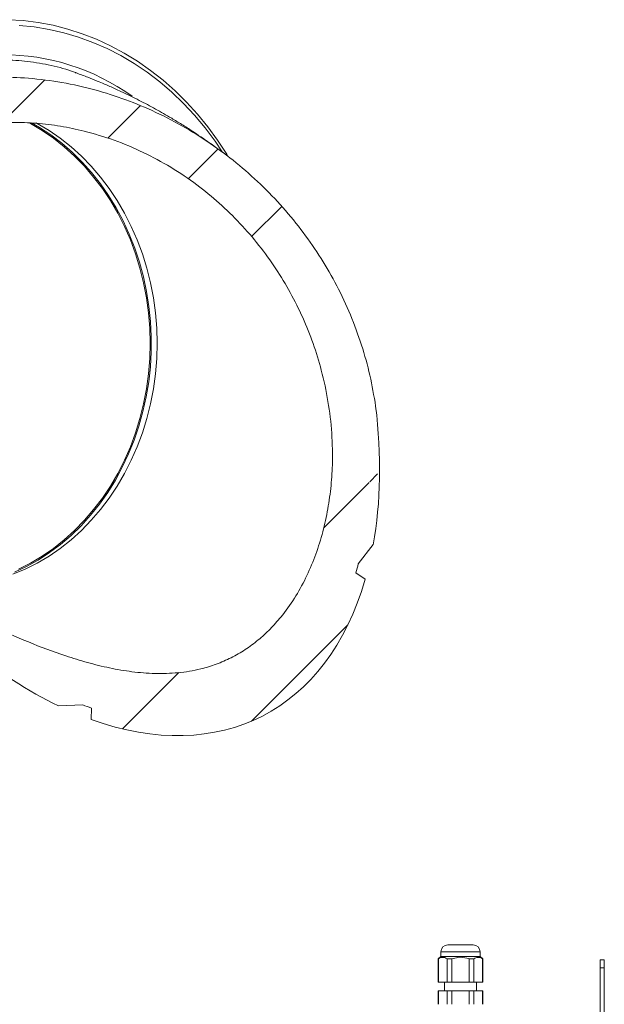
# Model space of a CAD drawing. Units: inches. Extents: x 22424 to 41300, y -146 to 33009.
# Drawn here: x 33716 to 33933, y 15582 to 15947 of the extents above; entities that cross this region are included whole.
import ezdxf

# ---------------------------------------------------------------- set-up
doc = ezdxf.new("R2010")
doc.units = ezdxf.units.IN
doc.header["$MEASUREMENT"] = 0
doc.layers.add('Komponenten', color=7, linetype='Continuous', lineweight=9)

# ---------------------------------------------------------------- blocks, each defined once
blk = doc.blocks.new('A$C7637')
h = blk.add_hatch()
h.set_pattern_fill('ANSI34', color=256, style=0)
h.set_pattern_definition([(45, (-94.417, -42.539), (-13.4704, 13.4704), []), (45, (-89.927, -42.539), (-13.4704, 13.4704), []), (45, (-85.436, -42.539), (-13.4704, 13.4704), []), (45, (-80.946, -42.539), (-13.4704, 13.4704), [])])
edge = h.paths.add_edge_path(flags=0)
edge.add_ellipse((268.279, 133.597), major_axis=(-7.652, 14.948), ratio=0.607414, start_angle=212.6726, end_angle=214.231)
edge.add_spline(control_points=[(279.713, 123.854), (279.904, 124.085), (280.088, 124.321), (280.267, 124.562)], knot_values=[0.126426, 0.126426, 0.126426, 0.126426, 0.135284, 0.135284, 0.135284, 0.135284], weights=[1, 1, 1, 1], degree=3, periodic=0)
edge.add_ellipse((268.279, 133.597), major_axis=(7.878, -15.387), ratio=0.607414, start_angle=38.6196, end_angle=58.7249)
edge.add_spline(control_points=[(280.357, 129.699), (280.132, 131.245), (279.635, 132.774), (278.913, 134.16), (278.189, 135.549), (277.221, 136.834), (276.09, 137.918), (274.92, 139.04), (273.543, 139.979), (272.069, 140.652), (270.588, 141.327), (268.962, 141.753), (267.338, 141.86), (265.817, 141.96), (264.247, 141.783), (262.799, 141.308), (262.449, 141.193), (262.105, 141.061), (261.768, 140.911)], knot_values=[0, 0, 0, 0, 0.046889, 0.046889, 0.046889, 0.093869, 0.093869, 0.093869, 0.142501, 0.142501, 0.142501, 0.191419, 0.191419, 0.191419, 0.237245, 0.237245, 0.237245, 0.248123, 0.248123, 0.248123, 0.248123], weights=[1, 1, 1, 1, 1, 1, 1, 1, 1, 1, 1, 1, 1, 1, 1, 1, 1, 1, 1], degree=3, periodic=0)
edge.add_ellipse((268.279, 132.025), major_axis=(-12.223, 0), ratio=0.859013, start_angle=302.187, end_angle=417.8129)
edge.add_spline(control_points=[(261.768, 123.139), (261.898, 123.052), (262.028, 122.967), (262.159, 122.882)], knot_values=[0, 0, 0, 0, 0.004678, 0.004678, 0.004678, 0.004678], weights=[1, 1, 1, 1], degree=3, periodic=0)
edge.add_spline(control_points=[(262.159, 122.882), (263.133, 122.079), (264.189, 121.372), (265.28, 120.737)], knot_values=[0.003471, 0.003471, 0.003471, 0.003471, 0.041333, 0.041333, 0.041333, 0.041333], weights=[1, 1, 1, 1], degree=3, periodic=0)
edge.add_ellipse((268.279, 133.597), major_axis=(7.878, -15.387), ratio=0.607414, start_angle=305.671, end_angle=321.3804)
edge.add_spline(control_points=[(268.6, 118.589), (268.9, 118.593), (269.2, 118.605), (269.499, 118.624)], knot_values=[0.00005, 0.00005, 0.00005, 0.00005, 0.008937, 0.008937, 0.008937, 0.008937], weights=[1, 1, 1, 1], degree=3, periodic=0)
edge.add_ellipse((268.279, 133.597), major_axis=(-7.652, 14.948), ratio=0.607414, start_angle=145.769, end_angle=147.3274)
edge.add_spline(control_points=[(269.819, 118.506), (269.818, 118.363), (269.817, 118.221), (269.815, 118.079)], knot_values=[0.219555, 0.219555, 0.219555, 0.219555, 0.223863, 0.223863, 0.223863, 0.223863], weights=[1, 1, 1, 1], degree=3, periodic=0)
edge.add_ellipse((268.279, 133.597), major_axis=(-7.878, 15.387), ratio=0.607414, start_angle=147.0942, end_angle=212.9058)
edge.add_spline(control_points=[(279.97, 123.278), (279.854, 123.36), (279.738, 123.442), (279.622, 123.524)], knot_values=[0.006519, 0.006519, 0.006519, 0.006519, 0.010782, 0.010782, 0.010782, 0.010782], weights=[1, 1, 1, 1], degree=3, periodic=0)
edge = h.paths.add_edge_path(flags=0)
edge.add_spline(control_points=[(269.553, 139.892), (271.05, 139.52), (272.493, 138.823), (273.729, 137.9), (274.87, 137.047), (275.873, 135.976), (276.658, 134.787), (277.415, 133.642), (277.991, 132.356), (278.342, 131.03), (278.643, 129.889), (278.787, 128.693), (278.751, 127.514), (278.715, 126.358), (278.507, 125.19), (278.1, 124.108), (277.8, 123.31), (277.384, 122.54), (276.845, 121.88), (276.467, 121.417), (276.019, 121), (275.52, 120.672), (275.02, 120.344), (274.455, 120.099), (273.874, 119.957), (273.048, 119.754), (272.168, 119.747), (271.324, 119.854), (270.489, 119.961), (269.666, 120.174), (268.868, 120.44), (266.541, 121.216), (264.313, 122.401), (262.38, 123.91), (261.241, 124.798), (260.189, 125.841), (259.382, 127.04), (258.878, 127.79), (258.463, 128.614), (258.19, 129.476), (257.928, 130.3), (257.791, 131.176), (257.803, 132.041), (257.815, 132.945), (257.991, 133.86), (258.315, 134.704), (258.671, 135.632), (259.216, 136.503), (259.885, 137.239), (260.627, 138.055), (261.547, 138.733), (262.538, 139.219), (263.61, 139.745), (264.802, 140.067), (265.991, 140.174), (267.177, 140.281), (268.397, 140.179), (269.553, 139.892)], knot_values=[0, 0, 0, 0, 0.046267, 0.046267, 0.046267, 0.088832, 0.088832, 0.088832, 0.129771, 0.129771, 0.129771, 0.164859, 0.164859, 0.164859, 0.199288, 0.199288, 0.199288, 0.224616, 0.224616, 0.224616, 0.242291, 0.242291, 0.242291, 0.260038, 0.260038, 0.260038, 0.285404, 0.285404, 0.285404, 0.310309, 0.310309, 0.310309, 0.383631, 0.383631, 0.383631, 0.426637, 0.426637, 0.426637, 0.453414, 0.453414, 0.453414, 0.479052, 0.479052, 0.479052, 0.505927, 0.505927, 0.505927, 0.535526, 0.535526, 0.535526, 0.568456, 0.568456, 0.568456, 0.604095, 0.604095, 0.604095, 0.639564, 0.639564, 0.639564, 0.639564], weights=[1, 1, 1, 1, 1, 1, 1, 1, 1, 1, 1, 1, 1, 1, 1, 1, 1, 1, 1, 1, 1, 1, 1, 1, 1, 1, 1, 1, 1, 1, 1, 1, 1, 1, 1, 1, 1, 1, 1, 1, 1, 1, 1, 1, 1, 1, 1, 1, 1, 1, 1, 1, 1, 1, 1, 1, 1, 1], degree=3, periodic=0)
for p, q in [((279.713, 123.854), (280.267, 124.562)), ((279.97, 123.278), (279.622, 123.524)), ((268.6, 118.589), (269.499, 118.624)), ((269.819, 118.506), (269.815, 118.079)), ((283.027, 109.725), (283.977, 109.725)), ((282.777, 109.295), (282.677, 109.212)), ((282.677, 109.212), (282.677, 108.345)), ((282.683, 109.212), (282.677, 109.212)), ((282.683, 109.212), (282.683, 108.345)), ((282.777, 109.475), (282.777, 109.295)), ((284.227, 109.475), (282.777, 109.475)), ((283.502, 109.295), (282.777, 109.295)), ((283.181, 109.212), (283.004, 109.212)), ((283.004, 109.212), (283.004, 108.345)), ((283.181, 109.212), (283.181, 108.345)), ((284.227, 109.295), (283.502, 109.295)), ((283.999, 109.212), (283.823, 109.212)), ((283.823, 109.212), (283.823, 108.345)), ((283.999, 109.212), (283.999, 108.345)), ((284.227, 109.295), (284.227, 109.475)), ((284.327, 109.212), (284.227, 109.295)), ((284.327, 109.212), (284.32, 109.212)), ((284.32, 109.212), (284.32, 108.345)), ((284.327, 108.345), (284.327, 109.212)), ((288.682, 109.175), (288.832, 109.175)), ((288.682, 108.875), (288.682, 109.175)), ((288.832, 109.175), (288.832, 108.875)), ((288.682, 103.65), (288.682, 108.875)), ((288.832, 108.875), (288.682, 108.875)), ((288.832, 103.65), (288.832, 108.875)), ((282.677, 108.345), (282.683, 108.345)), ((282.683, 108.345), (283.004, 108.345)), ((282.912, 108.345), (282.912, 108.025)), ((283.004, 108.345), (283.181, 108.345)), ((283.181, 108.345), (283.823, 108.345)), ((283.823, 108.345), (283.999, 108.345)), ((283.999, 108.345), (284.32, 108.345)), ((284.092, 108.025), (284.092, 108.345)), ((284.32, 108.345), (284.327, 108.345)), ((282.677, 108.025), (282.677, 107.525)), ((282.677, 108.025), (282.683, 108.025)), ((282.683, 108.025), (282.683, 107.525)), ((282.683, 108.025), (283.004, 108.025)), ((283.004, 108.025), (283.004, 107.525)), ((283.004, 108.025), (283.181, 108.025)), ((283.181, 108.025), (283.181, 107.525)), ((283.181, 108.025), (283.823, 108.025)), ((283.823, 108.025), (283.823, 107.525)), ((283.823, 108.025), (283.999, 108.025)), ((283.999, 108.025), (283.999, 107.525)), ((283.999, 108.025), (284.32, 108.025)), ((284.32, 108.025), (284.32, 107.525)), ((284.32, 108.025), (284.327, 108.025)), ((284.327, 107.525), (284.327, 108.025))]:
    blk.add_line(p, q)
at = {"flags": 128}
for points in [[(266.733, 144.021), (267.291, 143.987), (267.846, 143.918), (268.398, 143.813), (268.944, 143.674), (269.483, 143.501), (270.013, 143.294), (270.532, 143.054), (271.039, 142.782), (271.533, 142.478), (272.013, 142.143), (272.476, 141.778), (272.921, 141.385), (273.347, 140.964), (273.753, 140.517), (274.138, 140.045), (274.5, 139.55), (274.838, 139.032), (274.882, 138.961)], [(274.669, 139.125), (274.402, 139.52), (274.036, 140.01), (273.647, 140.476), (273.237, 140.916), (272.806, 141.33), (272.357, 141.715), (271.89, 142.071), (271.407, 142.396), (270.91, 142.69), (270.399, 142.952), (269.877, 143.181), (269.344, 143.375), (268.803, 143.536), (268.256, 143.661), (267.703, 143.751), (267.147, 143.806)], [(266.965, 123.537), (267.413, 123.748), (267.849, 123.992), (268.271, 124.266), (268.678, 124.571), (269.067, 124.905), (269.438, 125.266), (269.789, 125.653), (270.119, 126.065), (270.426, 126.5), (270.709, 126.956), (270.967, 127.432), (271.199, 127.926), (271.405, 128.435), (271.583, 128.958), (271.733, 129.494), (271.853, 130.039), (271.945, 130.592), (272.006, 131.15), (272.038, 131.712), (272.04, 132.275), (272.012, 132.836), (271.953, 133.395), (271.865, 133.949), (271.748, 134.495), (271.601, 135.031), (271.427, 135.556), (271.224, 136.067), (270.995, 136.563), (270.739, 137.041), (270.459, 137.5), (270.155, 137.937), (269.828, 138.352), (269.479, 138.742), (269.11, 139.106), (268.723, 139.442), (268.318, 139.75), (267.898, 140.029), (267.599, 140.203)], [(267.497, 140.203), (267.56, 140.168), (267.993, 139.912), (268.411, 139.624), (268.813, 139.306), (269.197, 138.96), (269.561, 138.586), (269.904, 138.186), (270.226, 137.762), (270.523, 137.315), (270.796, 136.847), (271.044, 136.361), (271.264, 135.857), (271.457, 135.338), (271.621, 134.806), (271.757, 134.263), (271.863, 133.711), (271.939, 133.153), (271.985, 132.59), (272, 132.025)], [(267.771, 140.193), (267.816, 140.168), (268.249, 139.912), (268.667, 139.624), (269.069, 139.306), (269.453, 138.96), (269.817, 138.586), (270.16, 138.186), (270.482, 137.762), (270.779, 137.315), (271.052, 136.847), (271.3, 136.361), (271.52, 135.857), (271.713, 135.338), (271.877, 134.806), (272.013, 134.263), (272.119, 133.711), (272.195, 133.153), (272.241, 132.59), (272.256, 132.025)], [(272, 132.025), (271.985, 131.46), (271.939, 130.897), (271.863, 130.339), (271.757, 129.787), (271.621, 129.244), (271.457, 128.712), (271.264, 128.193), (271.044, 127.689), (270.796, 127.203), (270.523, 126.735), (270.226, 126.288), (269.904, 125.864), (269.561, 125.464), (269.197, 125.09), (268.813, 124.744), (268.411, 124.426), (267.993, 124.138), (267.56, 123.882), (267.115, 123.657)], [(272.256, 132.025), (272.241, 131.46), (272.195, 130.897), (272.119, 130.339), (272.013, 129.787), (271.877, 129.244), (271.713, 128.712), (271.52, 128.193), (271.3, 127.689), (271.052, 127.203), (270.779, 126.735), (270.482, 126.288), (270.16, 125.864), (269.817, 125.464), (269.453, 125.09), (269.069, 124.744), (268.667, 124.426), (268.249, 124.138), (267.816, 123.882), (267.371, 123.657), (266.914, 123.465)]]:
    blk.add_lwpolyline(points, dxfattribs=at)
for centre, radius, start, end in [((266.572, 134.587), 8.131, 54.2245, 126.2153), ((283.027, 109.475), 0.25, 90, 180), ((283.977, 109.475), 0.25, 0, 90)]:
    blk.add_arc(centre, radius, start, end)
for major_axis, start_param, end_param in [((7.878, -15.387), 0.674039, 1.024944), ((-7.652, 14.948), 3.711838, 3.739037), ((-7.878, 15.387), 2.567278, 3.715907), ((7.878, -15.387), 5.334965, 5.609146), ((-7.652, 14.948), 2.544148, 2.571348)]:
    blk.add_ellipse((268.279, 133.597), major_axis=major_axis, ratio=0.607414, start_param=start_param, end_param=end_param)
for points, knots in [([(269.261, 142.044), (269.238, 142.054), (268.937, 142.18), (268.333, 142.333), (267.459, 142.493), (266.572, 142.541), (265.687, 142.491), (264.81, 142.34), (263.95, 142.089), (263.154, 141.757), (262.423, 141.366), (261.986, 141.063), (261.768, 140.911)], [0, 0, 0, 0, 0.009552, 0.123105, 0.236658, 0.350212, 0.463765, 0.577318, 0.690871, 0.804425, 0.902212, 1, 1, 1, 1]), ([(274.687, 139.103), (274.666, 139.119), (274.555, 139.202), (274.364, 139.34), (274.114, 139.516), (273.851, 139.697), (273.536, 139.906), (273.178, 140.135), (272.821, 140.352), (272.498, 140.541), (272.198, 140.71), (271.897, 140.873), (271.59, 141.033), (271.262, 141.198), (270.964, 141.34), (270.705, 141.459), (270.502, 141.55), (270.282, 141.646), (270.012, 141.758), (269.666, 141.898), (269.406, 141.994), (269.262, 142.047)], [0, 0, 0, 0, 0.013088, 0.066861, 0.114126, 0.161319, 0.221427, 0.296766, 0.366957, 0.423553, 0.478265, 0.533764, 0.589382, 0.645883, 0.711524, 0.749009, 0.784445, 0.819173, 0.865291, 0.925532, 1, 1, 1, 1]), ([(280.357, 129.699), (280.292, 130.08), (280.162, 130.843), (279.845, 131.974), (279.436, 133.085), (278.932, 134.158), (278.346, 135.178), (277.68, 136.147), (276.931, 137.067), (276.099, 137.932), (275.198, 138.728), (274.223, 139.455), (273.181, 140.105), (272.086, 140.663), (270.956, 141.121), (269.788, 141.481), (268.58, 141.737), (267.378, 141.876), (266.209, 141.901), (265.067, 141.823), (263.925, 141.633), (262.812, 141.338), (262.109, 141.051), (261.768, 140.911)], [0, 0, 0, 0, 0.0465646, 0.0931296, 0.1410435, 0.1889586, 0.2356693, 0.2823811, 0.3303615, 0.3783425, 0.4266307, 0.4749186, 0.5245944, 0.5742685, 0.6226991, 0.671127, 0.7211571, 0.7711827, 0.8164714, 0.861756, 0.9087137, 0.9556649, 1, 1, 1, 1]), ([(269.553, 139.892), (269.261, 139.957), (268.677, 140.087), (267.784, 140.192), (266.887, 140.228), (265.989, 140.187), (265.097, 140.067), (264.217, 139.867), (263.359, 139.589), (262.552, 139.241), (261.803, 138.829), (261.111, 138.363), (260.465, 137.835), (259.835, 137.209), (259.243, 136.472), (258.714, 135.621), (258.307, 134.74), (258.024, 133.843), (257.852, 132.949), (257.785, 132.054), (257.824, 131.172), (257.955, 130.313), (258.179, 129.459), (258.495, 128.621), (258.897, 127.807), (259.403, 126.982), (260.019, 126.159), (260.746, 125.348), (261.535, 124.596), (262.473, 123.819), (263.566, 123.029), (264.821, 122.245), (266.128, 121.547), (267.477, 120.94), (268.665, 120.497), (269.672, 120.186), (270.491, 119.985), (271.327, 119.841), (272.177, 119.772), (273.033, 119.797), (273.796, 119.921), (274.452, 120.122), (275.005, 120.362), (275.526, 120.662), (276.009, 121.021), (276.451, 121.427), (276.909, 121.937), (277.358, 122.566), (277.774, 123.315), (278.115, 124.107), (278.381, 124.932), (278.576, 125.781), (278.702, 126.644), (278.769, 127.617), (278.747, 128.698), (278.608, 129.875), (278.37, 130.985), (278.05, 132.021), (277.665, 132.982), (277.204, 133.909), (276.664, 134.806), (276.041, 135.666), (275.338, 136.48), (274.569, 137.232), (273.715, 137.932), (272.774, 138.566), (271.747, 139.118), (270.673, 139.577), (269.926, 139.787), (269.553, 139.892)], [0, 0, 0, 0, 0.013846, 0.02774, 0.04163, 0.055471, 0.069364, 0.083315, 0.097261, 0.111146, 0.12399, 0.136889, 0.149783, 0.162619, 0.178041, 0.19352, 0.208935, 0.222962, 0.237037, 0.251062, 0.264462, 0.277904, 0.29131, 0.305315, 0.319359, 0.333376, 0.350147, 0.366976, 0.38383, 0.400634, 0.423432, 0.44631, 0.469217, 0.492098, 0.5149, 0.527935, 0.540978, 0.553999, 0.567216, 0.580463, 0.593638, 0.602921, 0.612233, 0.621514, 0.630769, 0.640052, 0.649314, 0.662524, 0.675783, 0.689012, 0.702439, 0.715914, 0.729398, 0.742838, 0.761118, 0.779444, 0.79773, 0.813682, 0.829688, 0.845693, 0.861646, 0.878214, 0.894843, 0.91147, 0.928034, 0.945985, 0.964025, 0.982058, 1, 1, 1, 1]), ([(283.004, 109.212), (282.975, 109.228), (282.915, 109.261), (282.805, 109.274), (282.729, 109.235), (282.683, 109.212)], [0, 0, 0, 0, 0.2795673, 0.56799, 1, 1, 1, 1]), ([(283.823, 109.212), (283.795, 109.22), (283.662, 109.26), (283.439, 109.281), (283.256, 109.232), (283.181, 109.212)], [0, 0, 0, 0, 0.131985, 0.642513, 1, 1, 1, 1]), ([(284.32, 109.212), (284.291, 109.228), (284.232, 109.261), (284.122, 109.274), (284.045, 109.235), (283.999, 109.212)], [0, 0, 0, 0, 0.2795673, 0.56799, 1, 1, 1, 1])]:
    blk.add_open_spline(points, degree=3, knots=knots)

msp = doc.modelspace()

# ---------------------------------------------------------------- block references
at = {"layer": 'Komponenten', "xscale": 10, "yscale": 10, "zscale": 10}
msp.add_blockref('A$C7637', (31044.68, 14506.76), dxfattribs=at)

doc.saveas('drawing.dxf')
